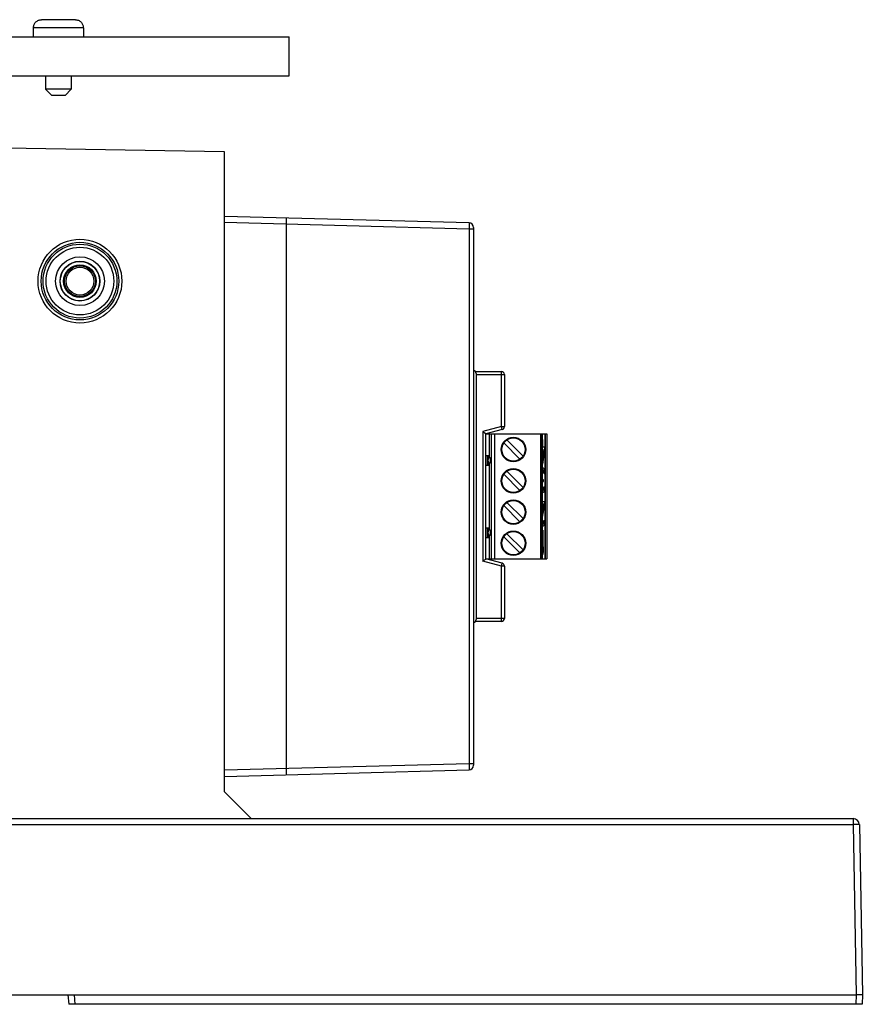
# Model space of a CAD drawing. Units: inches. Extents: x 0 to 22, y 0 to 17.
# Drawn here: x 15.2 to 16.1, y 7.3 to 8.4 of the extents above; entities that cross this region are included whole.
import ezdxf

# ---------------------------------------------------------------- set-up
doc = ezdxf.new("R2010")
doc.units = ezdxf.units.IN
doc.header["$LTSCALE"] = 1.21
doc.header["$MEASUREMENT"] = 0
doc.layers.get('0').update_dxf_attribs({"linetype": 'CONTINUOUS'})

msp = doc.modelspace()

# ---------------------------------------------------------------- linework, layer by layer
at = {"color": 7, "linetype": 'CONTINUOUS'}
for p, q in [((15.2239, 8.3813), (15.1877, 8.3813)), ((15.1793, 8.3728), (15.1789, 8.3728)), ((15.1789, 8.3728), (15.1789, 8.363)), ((15.1793, 8.3731), (15.2322, 8.3731)), ((15.1793, 8.3731), (15.1793, 8.3728)), ((15.2322, 8.3731), (15.2322, 8.3728)), ((15.2326, 8.3728), (15.2322, 8.3728)), ((15.2326, 8.3728), (15.2326, 8.363)), ((15.1501, 8.363), (15.4518, 8.363)), ((15.4518, 8.3213), (15.4518, 8.363)), ((15.1501, 8.3213), (15.4518, 8.3213)), ((15.1921, 8.3213), (15.1921, 8.3071)), ((15.2194, 8.3213), (15.2194, 8.3071)), ((15.2194, 8.3071), (15.1921, 8.3071)), ((15.1921, 8.3071), (15.1987, 8.3005)), ((15.2194, 8.3071), (15.2129, 8.3005)), ((15.2129, 8.3005), (15.1987, 8.3005)), ((15.383, 8.2403), (15.1501, 8.2444)), ((15.383, 7.5579), (15.383, 8.2403)), ((15.644, 8.1646), (15.383, 8.1714)), ((15.644, 8.158), (15.383, 8.1649)), ((15.4486, 8.1697), (15.4486, 7.576)), ((15.6487, 8.158), (15.644, 8.158)), ((15.644, 8.158), (15.644, 7.5877)), ((15.6487, 8.1597), (15.6487, 7.5861)), ((15.6506, 8.0062), (15.6783, 8.0062)), ((15.6514, 8.004), (15.6514, 7.7416)), ((15.6514, 8.0029), (15.6816, 8.0029)), ((15.6783, 7.9473), (15.6783, 8.0062)), ((15.6816, 8.0029), (15.6816, 7.9473)), ((15.6783, 7.9473), (15.6586, 7.942)), ((15.6586, 7.942), (15.6586, 7.8037)), ((15.6791, 7.9442), (15.6619, 7.9395)), ((15.6619, 7.9395), (15.7268, 7.9395)), ((15.6619, 7.8062), (15.6619, 7.9395)), ((15.6652, 7.9395), (15.6652, 7.9167)), ((15.6676, 7.9395), (15.6676, 7.8062)), ((15.6715, 7.8062), (15.6715, 7.9395)), ((15.6783, 7.9473), (15.6816, 7.9473)), ((15.6791, 7.9442), (15.6783, 7.9473)), ((15.7202, 7.9395), (15.7202, 7.8062)), ((15.7216, 7.8062), (15.7216, 7.9395)), ((15.7217, 7.9395), (15.7217, 7.8062)), ((15.7249, 7.8062), (15.7249, 7.9395)), ((15.7255, 7.8062), (15.7255, 7.9395)), ((15.7268, 7.9395), (15.7268, 7.8062)), ((15.6982, 7.9126), (15.681, 7.9299)), ((15.6842, 7.9331), (15.7015, 7.9159)), ((15.6619, 7.9167), (15.6652, 7.9167)), ((15.6635, 7.9062), (15.6635, 7.9167)), ((15.6649, 7.9137), (15.6649, 7.9167)), ((15.6649, 7.9062), (15.6649, 7.9092)), ((15.6652, 7.9167), (15.6652, 7.9139)), ((15.6652, 7.9089), (15.6652, 7.8368)), ((15.6619, 7.9062), (15.6652, 7.9062)), ((15.6842, 7.8998), (15.7015, 7.8825)), ((15.6982, 7.8793), (15.681, 7.8965)), ((15.6842, 7.8664), (15.7015, 7.8492)), ((15.681, 7.8632), (15.6982, 7.8459)), ((15.6619, 7.8395), (15.6652, 7.8395)), ((15.6635, 7.829), (15.6635, 7.8395)), ((15.6649, 7.8366), (15.6649, 7.8395)), ((15.6619, 7.829), (15.6652, 7.829)), ((15.6649, 7.829), (15.6649, 7.832)), ((15.6652, 7.8318), (15.6652, 7.829)), ((15.6652, 7.829), (15.6652, 7.8062)), ((15.681, 7.8299), (15.6982, 7.8126)), ((15.7015, 7.8159), (15.6842, 7.8331)), ((15.6783, 7.7984), (15.6586, 7.8037)), ((15.6619, 7.8062), (15.7268, 7.8062)), ((15.6791, 7.8016), (15.6619, 7.8062)), ((15.6783, 7.7984), (15.6791, 7.8016)), ((15.6816, 7.7984), (15.6783, 7.7984)), ((15.6783, 7.7395), (15.6783, 7.7984)), ((15.6816, 7.7984), (15.6816, 7.7428)), ((15.6816, 7.7428), (15.6514, 7.7428)), ((15.6783, 7.7395), (15.6506, 7.7395)), ((15.644, 7.5877), (15.383, 7.5809)), ((15.6487, 7.5877), (15.644, 7.5877)), ((15.383, 7.5743), (15.644, 7.5811)), ((15.383, 7.5579), (15.4116, 7.5293)), ((12.3986, 7.5293), (16.0536, 7.5293)), ((12.3986, 7.5228), (16.0536, 7.5228)), ((16.0536, 7.5293), (16.0536, 7.5228)), ((16.0536, 7.5228), (16.0568, 7.3412)), ((16.0602, 7.5228), (16.0634, 7.3412)), ((12.3954, 7.3412), (16.0568, 7.3412)), ((15.216, 7.3412), (15.2169, 7.3312)), ((15.2226, 7.3412), (15.2234, 7.3312)), ((16.0568, 7.3412), (16.0566, 7.3312)), ((16.0634, 7.3412), (16.0632, 7.3312)), ((16.0632, 7.3312), (15.2169, 7.3312))]:
    msp.add_line(p, q, dxfattribs=at)
at = {"color": 4, "linetype": 'CONTINUOUS'}
for p, q in [((15.7217, 7.9336), (15.7221, 7.9336)), ((15.7221, 7.9336), (15.7221, 7.9257)), ((15.7221, 7.9257), (15.7244, 7.9257)), ((15.7221, 7.9224), (15.7238, 7.9224)), ((15.7221, 7.9118), (15.7221, 7.9224)), ((15.7244, 7.9224), (15.7221, 7.9073)), ((15.7238, 7.9224), (15.7221, 7.9118)), ((15.7244, 7.9257), (15.7244, 7.9224)), ((15.7221, 7.9073), (15.7217, 7.9073)), ((15.7217, 7.902), (15.7219, 7.9027)), ((15.7218, 7.8993), (15.7217, 7.8991)), ((15.7219, 7.8999), (15.7218, 7.8993)), ((15.7219, 7.9027), (15.7223, 7.9032)), ((15.7224, 7.9004), (15.7219, 7.8999)), ((15.7223, 7.9032), (15.7231, 7.9032)), ((15.723, 7.9004), (15.7224, 7.9004)), ((15.7235, 7.8999), (15.723, 7.9004)), ((15.7231, 7.9032), (15.7235, 7.9027)), ((15.7235, 7.9027), (15.7238, 7.9015)), ((15.7237, 7.8993), (15.7235, 7.8999)), ((15.7238, 7.8982), (15.7237, 7.8993)), ((15.7238, 7.9015), (15.7241, 7.9004)), ((15.7239, 7.8971), (15.7238, 7.8982)), ((15.7241, 7.9004), (15.7243, 7.8987)), ((15.7243, 7.8987), (15.7244, 7.8971)), ((15.7217, 7.8924), (15.7219, 7.8915)), ((15.7218, 7.8898), (15.7217, 7.8899)), ((15.7217, 7.8896), (15.7218, 7.8898)), ((15.7219, 7.8876), (15.7218, 7.8865)), ((15.7219, 7.8915), (15.7225, 7.8909)), ((15.7225, 7.8887), (15.7219, 7.8876)), ((15.7225, 7.8909), (15.7229, 7.8909)), ((15.7229, 7.8887), (15.7225, 7.8887)), ((15.7229, 7.8909), (15.7229, 7.8887)), ((15.7244, 7.8971), (15.7239, 7.8971)), ((15.7218, 7.8865), (15.7217, 7.886)), ((15.7217, 7.8818), (15.7218, 7.8814)), ((15.7219, 7.8775), (15.7217, 7.8782)), ((15.7218, 7.8814), (15.722, 7.8803)), ((15.7226, 7.877), (15.7219, 7.8775)), ((15.722, 7.8803), (15.7225, 7.8798)), ((15.7225, 7.8798), (15.7229, 7.8798)), ((15.7228, 7.877), (15.7226, 7.877)), ((15.7235, 7.8775), (15.7228, 7.877)), ((15.7229, 7.8798), (15.7234, 7.8803)), ((15.7234, 7.8803), (15.7237, 7.8814)), ((15.7238, 7.8786), (15.7235, 7.8775)), ((15.7237, 7.8814), (15.7238, 7.8831)), ((15.7238, 7.8831), (15.7243, 7.8831)), ((15.7242, 7.8809), (15.7238, 7.8786)), ((15.7243, 7.8831), (15.7242, 7.8809)), ((15.7217, 7.8674), (15.7244, 7.8674)), ((15.7244, 7.8674), (15.7244, 7.8646)), ((15.7237, 7.8646), (15.7217, 7.8646)), ((15.7217, 7.8545), (15.7237, 7.8646)), ((15.7244, 7.8646), (15.7218, 7.8506)), ((15.7218, 7.8506), (15.7217, 7.8501)), ((15.7217, 7.846), (15.7218, 7.8456)), ((15.7218, 7.8456), (15.722, 7.8445)), ((15.7234, 7.8445), (15.7237, 7.8456)), ((15.7237, 7.8456), (15.7238, 7.8473)), ((15.7238, 7.8473), (15.7243, 7.8473)), ((15.7242, 7.845), (15.7238, 7.8428)), ((15.7243, 7.8473), (15.7242, 7.845)), ((15.7219, 7.8417), (15.7217, 7.8421)), ((15.7224, 7.8411), (15.7219, 7.8417)), ((15.7219, 7.837), (15.7225, 7.837)), ((15.7219, 7.8108), (15.7219, 7.837)), ((15.722, 7.8445), (15.7225, 7.8439)), ((15.7228, 7.8411), (15.7224, 7.8411)), ((15.7225, 7.8439), (15.7229, 7.8439)), ((15.7225, 7.837), (15.7225, 7.8153)), ((15.7235, 7.8417), (15.7228, 7.8411)), ((15.7229, 7.8439), (15.7234, 7.8445)), ((15.7238, 7.8428), (15.7235, 7.8417)), ((15.7225, 7.8153), (15.7231, 7.8192)), ((15.7231, 7.8147), (15.7225, 7.8108)), ((15.7231, 7.8192), (15.7231, 7.8147)), ((15.7225, 7.8108), (15.7219, 7.8108))]:
    msp.add_line(p, q, dxfattribs=at)
at = {"color": 7, "linetype": 'CONTINUOUS'}
for centre, radius in [((15.2288, 8.1025), 0.0447), ((15.2288, 8.1025), 0.0414), ((15.2288, 8.1025), 0.0394), ((15.2288, 8.1025), 0.0361), ((15.2288, 8.1025), 0.026), ((15.2288, 8.1025), 0.0212), ((15.2288, 8.1025), 0.021), ((15.2288, 8.1025), 0.0174), ((15.2288, 8.1025), 0.0164), ((15.2288, 8.1025), 0.0148), ((15.6912, 7.9229), 0.0131), ((15.6912, 7.9229), 0.0124), ((15.6912, 7.8895), 0.0131), ((15.6912, 7.8895), 0.0124), ((15.6912, 7.8562), 0.0131), ((15.6912, 7.8562), 0.0124), ((15.6912, 7.8229), 0.0131), ((15.6912, 7.8229), 0.0124)]:
    msp.add_circle(centre, radius, dxfattribs=at)
for centre, radius, start, end in [((15.6438, 8.1597), 0.00492, 0, 88.5), ((15.6481, 8.0041), 0.00328, 0, 78.463), ((15.6783, 8.0029), 0.00328, 0, 90), ((15.6783, 7.9473), 0.00328, 285, 360), ((15.6783, 7.7984), 0.00328, 0, 75), ((15.6481, 7.7416), 0.00328, 281.537, 360), ((15.6783, 7.7428), 0.00328, 270, 360), ((15.6438, 7.5861), 0.00492, 271.5, 360), ((16.0536, 7.5227), 0.00656, 1, 90)]:
    msp.add_arc(centre, radius, start, end, dxfattribs=at)
for points, start_tangent, end_tangent in [([(15.1793, 8.3731), (15.1795, 8.3747), (15.1799, 8.3763), (15.1807, 8.3777), (15.1817, 8.3789), (15.183, 8.3799), (15.1844, 8.3807), (15.186, 8.3812), (15.1877, 8.3813)], (0, 0.013005), (0.013005, 0)), ([(15.2239, 8.3813), (15.2255, 8.3812)], (0.001675, 0), (0.001647, -0.000324)), ([(15.2255, 8.3812), (15.2271, 8.3807), (15.2286, 8.3799), (15.2298, 8.3789), (15.2308, 8.3777), (15.2316, 8.3763), (15.2321, 8.3747)], (0.00957, -0.001882), (0.001914, -0.009564)), ([(15.2321, 8.3747), (15.2322, 8.3731)], (0.000314, -0.001568), (0, -0.001596)), ([(15.644, 8.1646), (15.644, 8.1645), (15.644, 8.1644), (15.644, 8.1642), (15.644, 8.1639), (15.644, 8.1636), (15.644, 8.1632), (15.644, 8.1627), (15.644, 8.1621), (15.644, 8.1615), (15.644, 8.1609), (15.644, 8.1602), (15.644, 8.1595), (15.644, 8.1588), (15.644, 8.158)], (0.006562, -0.000174), (-0.000129, -0.006563)), ([(15.6619, 7.9395), (15.6617, 7.9396), (15.6613, 7.94), (15.6607, 7.9405), (15.6597, 7.9412), (15.6586, 7.942)], (-0.003281, 0.002517), (-0.003281, 0.002517)), ([(15.6659, 7.9144), (15.6651, 7.9139), (15.6645, 7.9132), (15.6641, 7.9124), (15.664, 7.9114)], (-0.00339, -0.001556), (0, -0.003729)), ([(15.664, 7.9114), (15.6641, 7.9105), (15.6645, 7.9097), (15.6651, 7.909), (15.6659, 7.9085)], (0, -0.003729), (0.00339, -0.001556)), ([(15.6659, 7.9144), (15.666, 7.9145), (15.6663, 7.9143)], (0.000401, 0.000188), (0.000281, -0.000323)), ([(15.6659, 7.9085), (15.666, 7.9084), (15.6663, 7.9086)], (0.000401, -0.000188), (0.000281, 0.000323)), ([(15.6663, 7.9143), (15.6664, 7.9141), (15.6666, 7.9137), (15.6667, 7.9133)], (0.000691, -0.000794), (0.000238, -0.001025)), ([(15.6663, 7.9086), (15.6665, 7.9089), (15.6667, 7.9094), (15.6668, 7.9099), (15.6668, 7.9104), (15.6669, 7.9109), (15.6669, 7.9114)], (0.001941, 0.002229), (0, 0.002956)), ([(15.6669, 7.9114), (15.6669, 7.9119), (15.6668, 7.9124), (15.6668, 7.9129), (15.6667, 7.9133)], (0, 0.001905), (-0.00043, 0.001855)), ([(15.6659, 7.8373), (15.6651, 7.8368), (15.6645, 7.8361), (15.6641, 7.8352), (15.664, 7.8343)], (-0.00339, -0.001556), (0, -0.003729)), ([(15.664, 7.8343), (15.6641, 7.8334), (15.6645, 7.8325), (15.6651, 7.8318), (15.6659, 7.8313)], (0, -0.003729), (0.00339, -0.001556)), ([(15.6659, 7.8373), (15.666, 7.8373), (15.6663, 7.8371)], (0.000401, 0.000188), (0.000281, -0.000323)), ([(15.6663, 7.8371), (15.6664, 7.8369), (15.6666, 7.8366), (15.6667, 7.8362)], (0.000691, -0.000794), (0.000238, -0.001025)), ([(15.6663, 7.8314), (15.6665, 7.8318), (15.6667, 7.8322), (15.6668, 7.8328), (15.6668, 7.8333), (15.6669, 7.8338), (15.6669, 7.8343)], (0.001941, 0.002229), (0, 0.002956)), ([(15.6669, 7.8343), (15.6669, 7.8348), (15.6668, 7.8352), (15.6668, 7.8357), (15.6667, 7.8362)], (0, 0.001905), (-0.00043, 0.001855)), ([(15.6659, 7.8313), (15.666, 7.8313), (15.6663, 7.8314)], (0.000401, -0.000188), (0.000281, 0.000323)), ([(15.6586, 7.8037), (15.6597, 7.8045), (15.6606, 7.8053), (15.6613, 7.8058), (15.6617, 7.8061), (15.6619, 7.8062)], (0.003281, 0.002517), (0.003281, 0.002517)), ([(15.644, 7.5877), (15.644, 7.587), (15.644, 7.5862), (15.644, 7.5855), (15.644, 7.5849), (15.644, 7.5842), (15.644, 7.5836), (15.644, 7.5831), (15.644, 7.5826), (15.644, 7.5821), (15.644, 7.5818), (15.644, 7.5815), (15.644, 7.5813), (15.644, 7.5812), (15.644, 7.5811)], (0.000129, -0.006563), (-0.006562, -0.000174)), ([(16.0602, 7.5228), (16.0599, 7.5228), (16.0596, 7.5229), (16.0592, 7.5229), (16.0586, 7.5229), (16.0579, 7.5229), (16.0572, 7.5229), (16.0564, 7.5229), (16.0555, 7.5228), (16.0546, 7.5228), (16.0536, 7.5228)], (-0.000115, 0.006562), (-0.006562, -0.000114)), ([(16.0634, 7.3412), (16.0631, 7.3412), (16.0628, 7.3412), (16.0623, 7.3412), (16.0618, 7.3412), (16.0611, 7.3412), (16.0604, 7.3412), (16.0595, 7.3412), (16.0587, 7.3412), (16.0577, 7.3412), (16.0568, 7.3412)], (-0.006561, 0), (-0.006561, 0))]:
    msp.add_spline(points, degree=3, dxfattribs=dict(at, start_tangent=start_tangent, end_tangent=end_tangent))

doc.saveas('drawing.dxf')
